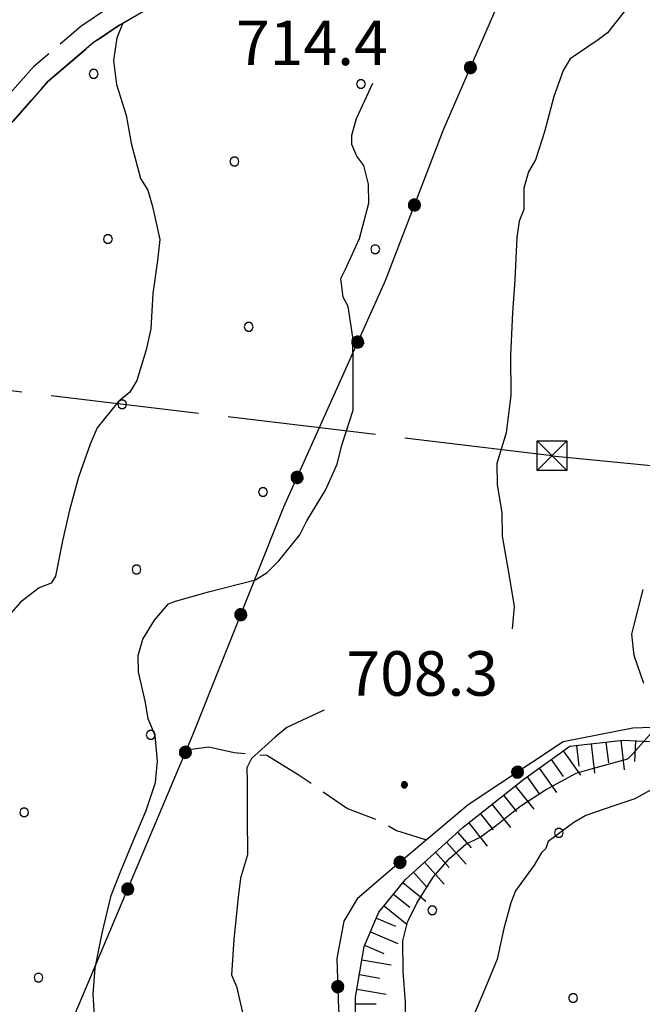
# Model space of a CAD drawing. Extents: x 2590270 to 2595094, y 4494105 to 4497563.
# Drawn here: x 2590885 to 2590990, y 4496663 to 4496829 of the extents above; entities that cross this region are included whole.
import ezdxf

# ---------------------------------------------------------------- set-up
doc = ezdxf.new("R2010")
doc.units = 0
doc.header["$LTSCALE"] = 5
doc.header["$MEASUREMENT"] = 0
for name, pattern in [('102', [2.5, 2, -0.5]), ('403', [6, 5, -1]), ('502', [5, 2.5, 2.5]), ('701', [2.5, 2, -0.5]), ('714', [2.5, -2, -0.5]), ('LSCA1', [1, -0.5, -0.5])]:
    doc.linetypes.add(name, pattern=pattern)
for name, color, linetype in [('10200000', 1, '102'), ('40210000', 1, 'Continuous'), ('40300000', 1, '403'), ('50200000', 1, '502'), ('60100000', 1, 'LSCA1'), ('70100000', 1, '701'), ('71400000', 1, '714'), ('80100000', 2, 'Continuous'), ('80200000', 1, 'Continuous'), ('80400000', 1, 'Continuous'), ('A0140000', 2, 'Continuous'), ('C7140000', 1, 'Continuous')]:
    doc.layers.add(name, color=color, linetype=linetype)
doc.styles.get("Standard").update_dxf_attribs({"font": 'romans.shx'})

# ---------------------------------------------------------------- blocks, each defined once
blk = doc.blocks.new('CERCHIO5')
at = {"linetype": 'Continuous'}
for p, q in [((-0.196, 0.064), (-0.206, 0.001)), ((-0.206, 0.001), (-0.196, -0.062)), ((-0.003, -0.202), (-0.206, 0.001)), ((-0.206, 0.001), (-0.003, 0.001)), ((-0.196, -0.062), (0.022, 0.2)), ((-0.168, 0.12), (-0.196, 0.064)), ((0.162, -0.118), (-0.196, 0.064)), ((-0.196, 0.064), (0.19, -0.062)), ((-0.183, 0.032), (-0.184, 0.013)), ((-0.184, 0.013), (-0.184, -0.047)), ((-0.18, 0.058), (-0.183, 0.032)), ((-0.167, 0.093), (-0.182, 0.091)), ((-0.182, 0.091), (-0.092, 0.063)), ((-0.152, 0.092), (-0.18, 0.058)), ((-0.158, 0.051), (-0.172, 0.001)), ((-0.172, 0.001), (-0.165, -0.077)), ((-0.168, -0.118), (0.094, 0.177)), ((-0.123, 0.166), (-0.168, 0.12)), ((0.19, -0.062), (-0.168, 0.12)), ((-0.168, 0.12), (0, 0)), ((0, 0), (-0.168, -0.118)), ((-0.152, 0.092), (-0.167, 0.093)), ((-0.166, 0.023), (-0.083, 0.112)), ((-0.122, -0.02), (-0.166, 0.023)), ((-0.072, 0.156), (-0.158, 0.051)), ((-0.138, 0.053), (-0.158, -0.016)), ((-0.142, 0.108), (-0.152, 0.092)), ((-0.126, 0.022), (-0.152, 0.092)), ((-0.127, 0.089), (-0.145, 0)), ((-0.145, 0), (-0.12, -0.069)), ((-0.092, 0.063), (-0.144, 0.144)), ((-0.144, 0.144), (-0.002, 0.069)), ((-0.105, 0.116), (-0.142, 0.108)), ((-0.076, 0.082), (-0.138, 0.053)), ((-0.072, 0.156), (-0.127, 0.089)), ((-0.127, 0.089), (-0.123, 0.112)), ((-0.11, -0.009), (-0.127, 0.089)), ((-0.091, -0.032), (-0.126, 0.022)), ((-0.066, 0.194), (-0.123, 0.166)), ((0.06, 0.194), (-0.123, -0.164)), ((-0.123, -0.164), (-0.066, 0.194)), ((-0.003, -0.202), (-0.123, 0.166)), ((-0.123, 0.166), (0.162, -0.118)), ((-0.123, 0.112), (-0.114, 0.138)), ((-0.084, 0.048), (-0.122, -0.02)), ((-0.114, 0.138), (-0.098, 0.178)), ((-0.072, 0.156), (-0.105, 0.116)), ((-0.098, 0.178), (-0.082, 0.172)), ((-0.022, 0.154), (-0.084, 0.048)), ((-0.083, 0.112), (0.009, 0.101)), ((-0.082, 0.172), (-0.032, 0.175)), ((-0.05, 0.134), (-0.076, 0.082)), ((0.022, 0.2), (-0.072, 0.156)), ((-0.032, 0.175), (-0.072, 0.156)), ((-0.003, 0.152), (-0.072, 0.156)), ((-0.051, 0.061), (-0.07, -0.008)), ((-0.068, -0.179), (0.035, 0.008)), ((-0.003, 0.204), (-0.066, 0.194)), ((-0.066, 0.194), (0.116, -0.164)), ((0.012, 0.149), (-0.051, 0.112)), ((-0.051, 0.112), (-0.051, 0.061)), ((-0.016, 0.097), (-0.051, 0.061)), ((-0.051, 0.061), (-0.016, 0.097)), ((-0.04, 0.124), (-0.05, 0.134)), ((-0.032, 0.175), (-0.04, 0.124)), ((0.01, 0.186), (-0.032, 0.175)), ((0, 0.174), (-0.032, 0.175)), ((-0.032, 0.175), (0.012, 0.149)), ((0.006, 0.054), (-0.026, -0.018)), ((0.061, 0.125), (-0.022, 0.154)), ((-0.016, 0.097), (0.034, 0.11)), ((0.065, 0.085), (-0.016, 0.097)), ((-0.003, 0.001), (-0.003, 0.204)), ((0.06, 0.194), (-0.003, 0.204)), ((-0.003, 0.001), (0.06, 0.194)), ((0.116, 0.166), (-0.003, -0.202)), ((0.058, 0.137), (-0.003, 0.152)), ((-0.003, 0.001), (0.197, 0.001)), ((-0.003, 0.001), (-0.003, -0.202)), ((-0.002, 0.069), (0.042, 0.197)), ((0.042, 0.16), (0, 0.174)), ((0.072, 0.053), (0.002, -0.036)), ((0.067, 0.043), (0.006, 0.054)), ((0.009, 0.101), (0.072, 0.053)), ((0.034, 0.11), (0.01, 0.186)), ((0.026, -0.083), (0.079, 0.072)), ((0.147, 0.135), (0.033, 0.066)), ((0.033, 0.066), (0.19, 0.064)), ((0.034, 0.11), (0.093, 0.094)), ((0.074, -0.087), (0.034, 0.11)), ((0.035, 0.008), (0.147, 0.135)), ((0.094, 0.177), (0.038, -0.196)), ((0.042, 0.197), (0.067, 0.101)), ((0.107, 0.137), (0.042, 0.16)), ((0.051, -0.062), (0.106, 0.031)), ((0.118, 0.117), (0.058, 0.137)), ((0.116, 0.166), (0.06, 0.194)), ((0.06, -0.192), (0.116, 0.166)), ((0.162, 0.12), (0.06, -0.192)), ((0.079, 0.072), (0.061, 0.125)), ((0.119, 0.036), (0.065, 0.085)), ((0.065, -0.017), (0.067, 0.043)), ((0.067, 0.101), (0.08, 0.184)), ((0.08, 0.184), (0.195, -0.034)), ((0.093, 0.094), (0.124, 0.053)), ((0.14, 0.07), (0.097, -0.076)), ((0.106, 0.031), (0.14, 0.105)), ((0.158, 0.109), (0.107, 0.137)), ((0.162, 0.12), (0.116, 0.166)), ((0.116, -0.164), (0.162, 0.12)), ((0.116, -0.06), (0.119, 0.036)), ((0.156, 0.064), (0.118, 0.117)), ((0.124, 0.053), (0.124, 0.053)), ((0.124, 0.053), (0.128, -0.03)), ((0.131, -0.07), (0.156, 0.001)), ((0.14, 0.105), (0.14, 0.07)), ((0.162, 0.044), (0.156, 0.064)), ((0.156, 0.001), (0.162, 0.044)), ((0.174, 0.064), (0.158, 0.109)), ((0.19, 0.064), (0.162, 0.12)), ((0.19, 0.064), (0.173, -0.096)), ((0.182, -0.008), (0.174, 0.064)), ((0.2, 0.001), (0.19, 0.064)), ((0.19, -0.062), (0.2, 0.001)), ((-0.196, -0.062), (-0.168, -0.118)), ((0.173, -0.096), (-0.196, -0.062)), ((-0.184, -0.047), (-0.165, -0.099)), ((-0.168, -0.118), (-0.123, -0.164)), ((-0.165, -0.077), (-0.13, -0.127)), ((-0.165, -0.099), (-0.12, -0.15)), ((-0.158, -0.016), (-0.117, -0.042)), ((-0.15, -0.04), (-0.156, -0.11)), ((-0.156, -0.11), (-0.106, -0.134)), ((-0.122, -0.02), (-0.15, -0.04)), ((-0.13, -0.127), (-0.06, -0.146)), ((-0.125, -0.057), (-0.108, -0.025)), ((-0.101, -0.082), (-0.125, -0.057)), ((-0.123, -0.164), (-0.066, -0.192)), ((-0.108, -0.025), (-0.122, -0.02)), ((-0.12, -0.069), (-0.087, -0.093)), ((-0.12, -0.15), (-0.06, -0.163)), ((-0.117, -0.042), (-0.078, -0.017)), ((-0.101, -0.082), (-0.11, -0.009)), ((-0.106, -0.134), (-0.093, -0.156)), ((-0.003, -0.094), (-0.101, -0.082)), ((-0.083, -0.14), (-0.101, -0.082)), ((-0.064, -0.045), (-0.097, -0.097)), ((-0.097, -0.097), (0.026, -0.134)), ((-0.093, -0.156), (-0.091, -0.18)), ((-0.054, -0.075), (-0.091, -0.032)), ((-0.091, -0.18), (-0.054, -0.075)), ((-0.087, -0.093), (-0.028, -0.126)), ((-0.034, -0.151), (-0.083, -0.14)), ((-0.07, -0.008), (-0.042, -0.049)), ((0.038, -0.196), (-0.068, -0.179)), ((-0.066, -0.192), (-0.003, -0.202)), ((0.097, -0.076), (-0.064, -0.045)), ((-0.06, -0.146), (0.011, -0.159)), ((-0.06, -0.163), (-0.032, -0.185)), ((0.002, -0.036), (-0.054, -0.075)), ((0.051, -0.062), (-0.054, -0.075)), ((-0.054, -0.075), (0.051, -0.062)), ((-0.054, -0.075), (-0.049, -0.182)), ((-0.049, -0.182), (0.026, -0.083)), ((-0.042, -0.049), (0.014, -0.064)), ((0.048, -0.128), (-0.034, -0.151)), ((-0.032, -0.185), (0.04, -0.182)), ((-0.028, -0.126), (0.048, -0.128)), ((-0.026, -0.018), (0.022, -0.048)), ((0.136, -0.106), (-0.003, -0.094)), ((-0.003, -0.202), (0.06, -0.192)), ((0.011, -0.159), (0.044, -0.153)), ((0.014, -0.064), (0.048, -0.061)), ((0.022, -0.048), (0.075, -0.075)), ((0.026, -0.134), (0.074, -0.087)), ((0.128, -0.03), (0.035, -0.054)), ((0.035, -0.054), (0.048, -0.128)), ((0.04, -0.182), (0.062, -0.176)), ((0.044, -0.153), (0.098, -0.127)), ((0.048, -0.061), (0.065, -0.017)), ((0.048, -0.128), (0.107, -0.112)), ((0.128, -0.03), (0.051, -0.062)), ((0.06, -0.192), (0.116, -0.164)), ((0.062, -0.176), (0.095, -0.16)), ((0.075, -0.075), (0.152, -0.078)), ((0.095, -0.16), (0.119, -0.147)), ((0.098, -0.127), (0.131, -0.07)), ((0.107, -0.112), (0.116, -0.06)), ((0.116, -0.164), (0.162, -0.118)), ((0.119, -0.147), (0.136, -0.106)), ((0.195, -0.034), (0.128, -0.03)), ((0.152, -0.078), (0.175, -0.074)), ((0.162, -0.118), (0.19, -0.062)), ((0.175, -0.074), (0.182, -0.008))]:
    blk.add_line(p, q, dxfattribs=at)
blk = doc.blocks.new('BA1CORT')
at = {"linetype": 'Continuous'}
blk.add_line((0, 0), (0.7, 0), dxfattribs=at)
blk = doc.blocks.new('BA1LUNG')
at = {"linetype": 'Continuous'}
blk.add_line((0, 0), (1, 0), dxfattribs=at)
blk = doc.blocks.new('TRALICCI')
at = {"linetype": 'Continuous'}
for p, q in [((-0.5, 0.5), (0.5, 0.5)), ((-0.5, -0.5), (-0.5, 0.5)), ((-0.5, 0.5), (0, 0)), ((0.5, 0.5), (-0.5, -0.5)), ((0.5, 0.5), (0.5, -0.5)), ((0, 0), (0.5, -0.5)), ((0.5, -0.5), (-0.5, -0.5))]:
    blk.add_line(p, q, dxfattribs=at)
blk = doc.blocks.new('PALLINO1')
at = {"linetype": 'Continuous'}
for p, q in [((-0.121, 0.088), (-0.15, 0)), ((-0.15, 0), (-0.121, -0.088)), ((-0.046, 0.143), (-0.121, 0.088)), ((0.046, 0.143), (-0.046, 0.143)), ((0.121, 0.088), (0.046, 0.143)), ((0.15, 0), (0.121, 0.088)), ((0.121, -0.088), (0.15, 0)), ((-0.121, -0.088), (-0.046, -0.143)), ((-0.046, -0.143), (0.046, -0.143)), ((0.046, -0.143), (0.121, -0.088))]:
    blk.add_line(p, q, dxfattribs=at)
blk = doc.blocks.new('CAMP_82646008')
at = {"layer": 'C7140000', "linetype": 'Continuous', "xscale": 5, "yscale": 5, "zscale": 5}
for p in [(2590897.643, 4496819.82), (2590942.68, 4496818.097), (2590921.364, 4496805.035), (2590900.048, 4496791.972), (2590945.084, 4496790.25), (2590923.768, 4496777.188), (2590902.452, 4496764.125), (2590926.173, 4496749.34), (2590904.857, 4496736.278), (2590907.261, 4496708.431), (2590885.945, 4496695.368), (2590976.018, 4496691.924), (2590954.702, 4496678.861), (2590888.35, 4496667.521), (2590978.422, 4496664.076)]:
    blk.add_blockref('PALLINO1', p, dxfattribs=at)

msp = doc.modelspace()

# ---------------------------------------------------------------- linework, layer by layer
at = {"layer": '10200000', "linetype": '102', "flags": 128}
for points in [[(2590818.95, 4496770.41), (2590822.96, 4496765.38), (2590826.43, 4496762.57), (2590830.78, 4496760.85), (2590834.07, 4496759.78), (2590839.84, 4496761.16), (2590845.29, 4496764.65), (2590849.92, 4496768.74), (2590852.01, 4496772.45), (2590855.92, 4496776.88), (2590859.98, 4496783.04), (2590864.14, 4496788.73), (2590867.32, 4496792.93), (2590871.99, 4496798.65), (2590877.36, 4496805.06), (2590884.06, 4496811.83), (2590889.94, 4496818.51), (2590897.58, 4496825.02), (2590901.91, 4496827.94), (2590911.12, 4496833.29), (2590922.14, 4496834.84), (2590939.6, 4496837.43), (2590961.96, 4496839.78), (2590972.55, 4496839.43)], [(2590899.98, 4496830.8), (2590895.49, 4496827.78), (2590887.51, 4496820.98), (2590881.53, 4496814.18), (2590874.81, 4496807.39), (2590869.33, 4496800.85), (2590864.6, 4496795.07), (2590861.37, 4496790.8), (2590857.14, 4496785.01), (2590853.17, 4496778.98), (2590849.18, 4496774.46), (2590847.2, 4496770.94), (2590843.21, 4496767.42), (2590838.47, 4496764.39), (2590834.21, 4496763.36), (2590831.96, 4496764.1), (2590828.19, 4496765.59), (2590825.43, 4496767.83), (2590821.65, 4496772.57)]]:
    msp.add_lwpolyline(points, dxfattribs=at)
at = {"layer": '40300000', "linetype": '403', "flags": 128}
for points in [[(2590974.89, 4496755.45), (2591215.78, 4496731.85), (2591283.4, 4496723.74), (2591300.98, 4496799.33), (2591372.77, 4497116.5), (2591389.31, 4497187.33), (2591301.97, 4497333.68), (2591283.84, 4497363.29)], [(2590974.89, 4496755.45), (2590881.25, 4496766.68), (2590759.21, 4496777.57), (2590641.39, 4496789.53), (2590516.18, 4496801.46), (2590430.65, 4496752.38)]]:
    msp.add_lwpolyline(points, dxfattribs=at)
at = {"layer": '50200000', "linetype": '502', "flags": 128}
msp.add_lwpolyline([(2591063.7, 4496829.31), (2591069, 4496831.41), (2591070.49, 4496833.42), (2591079.02, 4496830.46), (2591083.54, 4496828.47), (2591088.05, 4496826.49), (2591080.84, 4496817.19), (2591075.12, 4496809.9), (2591070.16, 4496799.86), (2591062.46, 4496788.3), (2591055.76, 4496774.5), (2591051.06, 4496763.96), (2591046.35, 4496753.67), (2591039.15, 4496741.61), (2591030.44, 4496732.05), (2591025.71, 4496726.52), (2591014.52, 4496710.44), (2590988.48, 4496709.55), (2590976.73, 4496707.24), (2590960.75, 4496696.64), (2590947.29, 4496685.31), (2590942.05, 4496680.77), (2590939.82, 4496677.01), (2590938.6, 4496670.74), (2590938.89, 4496662.23), (2590940.2, 4496650.97), (2590940.75, 4496642.21), (2590943.31, 4496629.95), (2590947.14, 4496616.2), (2590951.69, 4496607.2), (2590954.22, 4496601.46), (2590959.91, 4496565.93), (2590962.78, 4496542.91), (2590894.02, 4496524.03), (2590877.47, 4496528.2), (2590874.74, 4496572.26), (2590874.03, 4496614.58), (2590885.42, 4496639.92), (2590893.09, 4496657.99), (2590914.37, 4496708.43), (2590929.7, 4496746.82), (2590946.79, 4496784.97), (2590956.67, 4496810.56), (2590967.32, 4496835.15), (2590972.55, 4496839.43)], dxfattribs=at)
at = {"layer": '60100000', "linetype": 'LSCA1', "flags": 128}
msp.add_lwpolyline([(2590954.08, 4496604.96), (2590950.27, 4496615.96), (2590945.45, 4496627.96), (2590943.9, 4496637.21), (2590943.11, 4496644.47), (2590941.83, 4496651.23), (2590941.76, 4496664.25), (2590943.22, 4496672.77), (2590945.7, 4496678.54), (2590950.17, 4496684.07), (2590959.9, 4496692.88), (2590970.12, 4496700.95), (2590977.86, 4496706.5), (2590986.87, 4496707.54), (2590995.88, 4496707.09), (2591008.89, 4496708.91), (2591013.65, 4496709.18), (2591016.4, 4496710.95), (2591020.38, 4496715.22), (2591025.11, 4496720.76), (2591032.83, 4496729.56), (2591037.81, 4496735.59), (2591043.03, 4496742.63), (2591048.24, 4496752.68), (2591051.95, 4496761.21), (2591056.17, 4496768.49), (2591060.64, 4496775.52), (2591063.86, 4496782.8), (2591067.58, 4496789.33), (2591072.31, 4496795.62), (2591074.79, 4496800.14), (2591079.02, 4496806.17), (2591083.24, 4496812.7), (2591087.48, 4496817.23), (2591093.22, 4496820.01), (2591097.47, 4496822.29), (2591104.22, 4496823.07), (2591106.46, 4496825.34)], dxfattribs=at)
at = {"layer": '70100000', "linetype": '701', "flags": 128}
msp.add_lwpolyline([(2590913.31, 4496705.91), (2590917.06, 4496706.43), (2590921.32, 4496705.45), (2590926.83, 4496704.98), (2590932.11, 4496701.75), (2590940.4, 4496696.04), (2590946.17, 4496693.81), (2590948.68, 4496692.32), (2590953.72, 4496690.72)], dxfattribs=at)
at = {"layer": '71400000', "linetype": '714', "flags": 128}
msp.add_lwpolyline([(2591287.61, 4495792.18), (2591294.16, 4495797.71), (2591307.2, 4495802.29), (2591322.85, 4495803.59), (2591346.14, 4495802.44), (2591362.95, 4495801.67), (2591360.68, 4495803.22), (2591357.47, 4495806.79), (2591353.98, 4495810.96), (2591351.38, 4495815.71), (2591347.01, 4495821.07), (2591342.62, 4495824.07), (2591338.23, 4495827.66), (2591334.93, 4495831.63), (2591334.62, 4495834.03), (2591333.71, 4495837.38), (2591333.1, 4495841.85), (2591332.5, 4495846.8), (2591331.39, 4495853.59), (2591329.47, 4495857.01), (2591323.5, 4495863.37), (2591317.55, 4495871.22), (2591311.26, 4495882.71), (2591304.96, 4495891.82), (2591299.72, 4495905.88), (2591294.15, 4495920.85), (2591293.59, 4495928.67), (2591294.5, 4495940.8), (2591295.33, 4495946.37), (2591294.57, 4495949.68), (2591291.78, 4495957.01), (2591288.93, 4495965.43), (2591285.09, 4495975.35), (2591283.33, 4495981.39), (2591280.36, 4495985.17), (2591276.26, 4495991.48), (2591270.94, 4495996.34), (2591265.87, 4495998.42), (2591248.34, 4496005.89), (2591231.22, 4496014.35), (2591224.54, 4496018.12), (2591223.16, 4496012.95), (2591216.16, 4496003.99), (2591211.98, 4495995.52), (2591207.33, 4495986.11), (2591199.88, 4495973.86), (2591192.89, 4495963.5), (2591184.93, 4495958.29), (2591176.03, 4495954.49), (2591169.94, 4495952.58), (2591167.13, 4495951.16), (2591165.26, 4495949.27), (2591163.86, 4495946.92), (2591161.53, 4495944.09), (2591158.73, 4495939.85), (2591155.47, 4495936.08), (2591153.59, 4495935.13), (2591148.44, 4495932.76), (2591146.1, 4495932.28), (2591143.28, 4495932.26), (2591138.11, 4495933.17), (2591134.35, 4495933.15), (2591129.19, 4495933.6), (2591123.08, 4495934.51), (2591117.91, 4495934.95), (2591114.15, 4495935.87), (2591109.45, 4495936.32), (2591105.22, 4495937.23), (2591102.41, 4495937.22), (2591096.77, 4495937.19), (2591090.67, 4495937.63), (2591087.38, 4495938.55), (2591085.02, 4495940.42), (2591081.72, 4495943.69), (2591081.71, 4495945.1), (2591082.17, 4495946.04), (2591082.16, 4495947.92), (2591082.61, 4495953.55), (2591083.99, 4495957.32), (2591086.32, 4495962.02), (2591089.58, 4495966.73), (2591091.91, 4495970.97), (2591094.24, 4495973.8), (2591097.5, 4495978.51), (2591097.96, 4495980.39), (2591099.83, 4495983.69), (2591102.15, 4495988.86), (2591104.47, 4495994.04), (2591106.79, 4495999.69), (2591108.17, 4496004.39), (2591108.16, 4496006.74), (2591107.69, 4496007.67), (2591108.62, 4496009.55), (2591109.07, 4496012.37), (2591109.05, 4496016.13), (2591109.03, 4496021.29), (2591109.95, 4496025.05), (2591111.33, 4496030.7), (2591112.26, 4496031.64), (2591114.12, 4496034.47), (2591115.98, 4496038.23), (2591117.37, 4496042.93), (2591117.36, 4496044.81), (2591118.28, 4496048.57), (2591118.72, 4496053.27), (2591119.65, 4496055.62), (2591121.97, 4496060.8), (2591123.37, 4496062.68), (2591126.64, 4496066.93), (2591128.51, 4496068.34), (2591132.72, 4496071.18), (2591137.88, 4496071.21), (2591142.12, 4496069.82), (2591149.63, 4496065.75), (2591152.87, 4496075.63), (2591156.6, 4496081.28), (2591159.4, 4496084.58), (2591162.19, 4496088.82), (2591162.69, 4496092.56), (2591149.53, 4496093.43), (2591144.37, 4496093.88), (2591140.61, 4496094.8), (2591136.38, 4496095.25), (2591133.56, 4496096.17), (2591127.91, 4496098.02), (2591122.74, 4496099.87), (2591117.09, 4496102.19), (2591111.92, 4496104.51), (2591108.15, 4496106.84), (2591104.39, 4496108.23), (2591100.16, 4496109.15), (2591094.52, 4496110.06), (2591088.88, 4496110.97), (2591087, 4496111.9), (2591080.88, 4496114.22), (2591078.06, 4496116.08), (2591073.81, 4496119.35), (2591072.4, 4496121.22), (2591069.1, 4496124.02), (2591064.38, 4496128.22), (2591063.43, 4496130.09), (2591060.6, 4496132.89), (2591055.88, 4496137.1), (2591053.53, 4496138.49), (2591047.88, 4496140.81), (2591043.17, 4496143.6), (2591041.76, 4496145.48), (2591039.87, 4496146.87), (2591038.45, 4496148.75), (2591035.62, 4496151.08), (2591033.74, 4496151.54), (2591028.57, 4496153.39), (2591023.39, 4496155.71), (2591019.63, 4496158.04), (2591014.92, 4496160.83), (2591009.1, 4496162.91), (2591001.52, 4496167.22), (2590998.5, 4496170.46), (2590998.74, 4496173.22), (2591000.47, 4496177.98), (2591002.44, 4496184), (2591006.91, 4496191.04), (2591010.64, 4496197.82), (2591015.36, 4496204.6), (2591017.1, 4496207.87), (2591016.55, 4496215.88), (2591017.53, 4496220.64), (2591021.01, 4496225.66), (2591025.73, 4496232.7), (2591030.69, 4496234.5), (2591036.31, 4496235.94), (2591042.89, 4496235.97), (2591053.69, 4496235.09), (2591062.62, 4496233.26), (2591069.67, 4496231.88), (2591078.61, 4496227.7), (2591089.42, 4496226.35), (2591097.88, 4496223.57), (2591108.71, 4496218), (2591119.53, 4496212.89), (2591123.31, 4496209.15), (2591127.08, 4496205.88), (2591130.84, 4496205.43), (2591133.66, 4496205.44), (2591152.95, 4496197.56), (2591170.34, 4496192.48), (2591180.68, 4496191.6), (2591180.65, 4496197.36), (2591179.35, 4496206.11), (2591179.08, 4496211.12), (2591179.06, 4496214.88), (2591178.79, 4496218.63), (2591176.01, 4496222.62), (2591164.47, 4496227.82), (2591151.92, 4496234.02), (2591149.65, 4496236.26), (2591147.14, 4496238), (2591147.13, 4496240.26), (2591150.9, 4496237.27), (2591152.03, 4496236.9), (2591150.47, 4496242.81), (2591149.94, 4496247.82), (2591156.87, 4496265.63), (2591162.29, 4496281.68), (2591168.46, 4496299.74), (2591173.4, 4496314.04), (2591177.11, 4496323.83), (2591180.84, 4496328.85), (2591188.58, 4496332.4), (2591195.83, 4496334.94), (2591217.86, 4496335.8), (2591228.13, 4496335.85), (2591238.4, 4496334.4), (2591239.57, 4496338.05), (2591221.02, 4496341.21), (2591206.99, 4496343.39), (2591186.69, 4496347.3), (2591175.65, 4496351), (2591168.13, 4496352.96), (2591164.62, 4496353.7), (2591159.34, 4496357.68), (2591156.82, 4496361.42), (2591154.29, 4496366.92), (2591153.27, 4496369.67), (2591149.99, 4496373.91), (2591148.48, 4496375.15), (2591144.97, 4496376.89), (2591140.46, 4496377.36), (2591136.71, 4496376.09), (2591131.7, 4496375.82), (2591127.93, 4496379.3), (2591119.91, 4496381.77), (2591115.64, 4496382.75), (2591111.37, 4496385.98), (2591101.33, 4496391.44), (2591086.77, 4496398.38), (2591076.98, 4496402.08), (2591067.2, 4496405.79), (2591061.93, 4496408.77), (2591052.65, 4496411.48), (2591047.88, 4496413.46), (2591044.59, 4496419.7), (2591044.55, 4496427.96), (2591044.27, 4496434.47), (2591047.98, 4496442.5), (2591048.69, 4496451.27), (2591047.14, 4496460.03), (2591045.62, 4496464.53), (2591044.07, 4496473.03), (2591043.79, 4496479.29), (2591045, 4496487.31), (2591048.45, 4496499.35), (2591050.65, 4496508.62), (2591052.61, 4496518.65), (2591054.33, 4496525.42), (2591053.78, 4496533.68), (2591050.75, 4496539.42), (2591046.71, 4496546.16), (2591043.18, 4496550.9), (2591039.4, 4496555.64), (2591034.35, 4496563.38), (2591030.81, 4496570.87), (2591026.76, 4496579.62), (2591022.71, 4496588.11), (2591020.91, 4496596.87), (2591019.36, 4496607.37), (2591014.79, 4496619.12), (2591015.52, 4496624.13), (2591017.5, 4496627.4), (2591022.73, 4496632.93), (2591026, 4496634.64), (2591032.87, 4496639.05), (2591042.87, 4496641.61), (2591054.72, 4496649.81), (2591061.59, 4496654.22), (2591077.2, 4496660.56), (2591089.09, 4496662.5), (2591092.25, 4496656.88), (2591096.68, 4496646.89), (2591099.23, 4496638.14), (2591098.65, 4496628.74), (2591097.45, 4496618.09), (2591085.57, 4496614.9), (2591085.61, 4496608.02), (2591087.53, 4496599.89), (2591090.06, 4496594.27), (2591086.98, 4496584.86), (2591085.13, 4496578.59), (2591085.24, 4496556.06), (2591087.16, 4496548.56), (2591090.95, 4496541.69), (2591095.97, 4496539.21), (2591100.35, 4496539.86), (2591106.61, 4496539.89), (2591109.6, 4496543.16), (2591113.32, 4496548.94), (2591115.3, 4496554.71), (2591119.03, 4496559.73), (2591125.78, 4496561.27), (2591131.5, 4496569.31), (2591135.47, 4496577.6), (2591135.19, 4496582.1), (2591134.17, 4496585.6), (2591131.9, 4496590.1), (2591135.14, 4496593.37), (2591139.12, 4496597.9), (2591138.83, 4496606.16), (2591139.53, 4496615.68), (2591138.49, 4496624.19), (2591142.7, 4496632.47), (2591153.69, 4496638.54), (2591161.18, 4496643.08), (2591167.91, 4496649.37), (2591171.88, 4496655.15), (2591174.09, 4496664.43), (2591174.56, 4496670.69), (2591174.94, 4496694.23), (2591168.5, 4496695.31), (2591164.15, 4496689.65), (2591157.92, 4496682.11), (2591147.92, 4496678.93), (2591140.39, 4496682.65), (2591133.46, 4496692.63), (2591132.78, 4496702.02), (2591132.72, 4496715.16), (2591133.92, 4496725.18), (2591135.73, 4496738.97), (2591138.78, 4496754), (2591140.63, 4496759.65), (2591143.71, 4496769.68), (2591154.31, 4496779.12), (2591161.17, 4496784.17), (2591164.91, 4496786.69), (2591170.54, 4496786.72), (2591176.82, 4496783.62), (2591179.94, 4496785.51), (2591181.79, 4496790.53), (2591176.15, 4496793.01), (2591168.69, 4496795.53), (2591168.95, 4496798.11), (2591172.67, 4496805.01), (2591173.9, 4496809.4), (2591172, 4496815.02), (2591167.59, 4496820.64), (2591165.07, 4496824.13), (2591142.1, 4496825.65), (2591140.39, 4496816.63), (2591137.16, 4496811.36), (2591134.69, 4496805.33), (2591131.46, 4496800.06), (2591124.74, 4496791.01), (2591122.53, 4496782.99), (2591120.31, 4496776.21), (2591116.33, 4496771.19), (2591110.1, 4496764.89), (2591101.15, 4496752.83), (2591091.45, 4496739.01), (2591085.97, 4496733.72), (2591080.99, 4496728.69), (2591075.76, 4496722.65), (2591065.93, 4496713.51), (2591059.46, 4496705.47), (2591053.23, 4496698.93), (2591049.01, 4496692.89), (2591044.04, 4496685.36), (2591041.56, 4496679.59), (2591038.83, 4496675.57), (2591036.84, 4496672.8), (2591031.35, 4496669.02), (2591024.37, 4496663.47), (2591015.62, 4496659.67), (2591008.38, 4496656.63), (2591000.38, 4496653.09), (2590992.65, 4496646.54), (2590985.67, 4496640.74), (2590982.45, 4496633.46), (2590979.73, 4496627.44), (2590979.5, 4496622.43), (2590979.04, 4496614.67), (2590980.58, 4496607.41), (2590982.87, 4496600.16), (2590983.4, 4496594.16), (2590985.19, 4496586.4), (2590986.98, 4496579.65), (2590987.51, 4496573.64), (2590990.55, 4496567.4), (2590991.09, 4496559.64), (2590990.37, 4496552.37), (2590987.9, 4496545.1), (2590986.75, 4496526.56), (2590986.77, 4496522.56), (2590986.78, 4496519.05), (2590986.81, 4496513.04), (2590987.09, 4496508.79), (2590985.61, 4496503.02), (2590985.38, 4496498.76), (2590987.43, 4496489.51), (2590987.45, 4496486.5), (2590984.51, 4496472.97), (2590982.06, 4496462.19), (2590979.35, 4496453.16), (2590979.63, 4496448.9), (2590980.91, 4496442.15), (2590981.46, 4496432.39), (2590983.25, 4496425.88), (2590982.78, 4496420.12), (2590980.06, 4496411.84), (2590975.1, 4496403.31), (2590971.39, 4496393.02), (2590966.18, 4496383.98), (2590960.24, 4496369.43), (2590955.55, 4496356.63), (2590951.1, 4496346.09), (2590946.62, 4496339.31), (2590942.4, 4496333.03), (2590939.92, 4496327.26), (2590934.95, 4496320.22), (2590934.74, 4496312.46), (2590936.77, 4496306.96), (2590937.54, 4496301.78), (2590933.76, 4496305.01), (2590931.99, 4496308.51), (2590930.72, 4496312.51), (2590930.7, 4496316.52), (2590930.68, 4496319.77), (2590931.41, 4496324.53), (2590934.14, 4496329.81), (2590936.88, 4496332.82), (2590939.36, 4496337.84), (2590942.34, 4496342.62), (2590944.06, 4496348.89), (2590946.53, 4496356.41), (2590948.99, 4496363.94), (2590953.28, 4496368.4), (2590956.99, 4496377.94), (2590959.22, 4496383.96), (2590963.94, 4496390.99), (2590968.15, 4496399.28), (2590974.6, 4496411.58), (2590977.83, 4496416.85), (2590977.8, 4496423.36), (2590977.02, 4496429.12), (2590973.96, 4496438.62), (2590971.93, 4496444.62), (2590972.44, 4496452.14), (2590973.14, 4496461.66), (2590976.61, 4496468.94), (2590978.34, 4496473.7), (2590980.05, 4496481.98), (2590980.01, 4496489.49), (2590978.23, 4496495.99), (2590980.68, 4496506.77), (2590981.65, 4496512.78), (2590982.36, 4496520.3), (2590983.33, 4496526.06), (2590983.78, 4496537.33), (2590984.73, 4496546.85), (2590987.17, 4496559.39), (2590984.38, 4496567.13), (2590982.08, 4496575.64), (2590980.76, 4496588.65), (2590977.97, 4496597.15), (2590975.18, 4496604.4), (2590973.38, 4496612.65), (2590974.06, 4496626.18), (2590973.78, 4496632.69), (2590978.24, 4496641.47), (2590986.22, 4496648.27), (2590995.45, 4496655.33), (2591003.94, 4496660.63), (2591009.43, 4496663.67), (2591017.92, 4496669.47), (2591023.67, 4496671), (2591028.91, 4496675.03), (2591040.12, 4496685.1), (2591043.08, 4496693.88), (2591051.06, 4496701.94), (2591056.03, 4496708.47), (2591063.25, 4496716.27), (2591073.48, 4496725.09), (2591081.69, 4496735.65), (2591091.88, 4496749.47), (2591101.84, 4496762.04), (2591110.06, 4496770.59), (2591118.26, 4496782.91), (2591121.72, 4496791.69), (2591127.15, 4496807.49), (2591136.01, 4496826.06), (2591108.96, 4496827.85), (2591106.46, 4496825.34), (2591088.05, 4496826.49), (2591080.84, 4496817.19), (2591075.12, 4496809.9), (2591070.16, 4496799.86), (2591062.46, 4496788.3), (2591055.76, 4496774.5), (2591051.06, 4496763.96), (2591046.35, 4496753.67), (2591039.15, 4496741.61), (2591030.44, 4496732.05), (2591025.71, 4496726.52), (2591014.52, 4496710.44), (2590988.48, 4496709.55), (2590976.73, 4496707.24), (2590960.75, 4496696.64), (2590947.29, 4496685.31), (2590942.05, 4496680.77), (2590939.82, 4496677.01), (2590938.6, 4496670.74), (2590938.89, 4496662.23), (2590940.2, 4496650.97), (2590940.75, 4496642.21), (2590943.31, 4496629.95), (2590947.14, 4496616.2), (2590951.69, 4496607.2), (2590954.22, 4496601.46), (2590959.91, 4496565.93), (2590962.78, 4496542.91), (2590894.02, 4496524.03), (2590877.47, 4496528.2), (2590874.74, 4496572.26), (2590874.03, 4496614.58), (2590885.42, 4496639.92), (2590893.09, 4496657.99), (2590914.37, 4496708.43), (2590929.7, 4496746.82), (2590946.79, 4496784.97), (2590956.67, 4496810.56), (2590967.32, 4496835.15), (2590972.55, 4496839.43), (2590961.96, 4496839.78), (2590939.6, 4496837.43), (2590922.14, 4496834.84), (2590911.12, 4496833.29), (2590901.91, 4496827.94), (2590897.58, 4496825.02), (2590889.94, 4496818.51), (2590884.06, 4496811.83), (2590877.36, 4496805.06), (2590871.99, 4496798.65), (2590867.32, 4496792.93), (2590864.14, 4496788.73), (2590859.98, 4496783.04), (2590855.92, 4496776.88), (2590852.01, 4496772.45), (2590849.92, 4496768.74), (2590845.29, 4496764.65), (2590839.84, 4496761.16), (2590834.07, 4496759.78), (2590830.78, 4496760.85), (2590826.43, 4496762.57), (2590822.96, 4496765.38), (2590818.95, 4496770.41), (2590813.48, 4496780.72), (2590809.22, 4496785.98), (2590806.03, 4496790.18), (2590801.5, 4496796.49), (2590795.65, 4496804.11), (2590788.21, 4496812.51), (2590783.42, 4496818.56), (2590777.84, 4496824.6), (2590773.05, 4496830.38), (2590768.54, 4496834.31), (2590763.76, 4496839.03), (2590758.71, 4496844.28), (2590752.34, 4496849.52), (2590747.29, 4496855.04), (2590741.46, 4496860.02), (2590735.35, 4496865.53), (2590728.99, 4496869.71), (2590724.75, 4496872.59), (2590718.4, 4496874.93), (2590714.17, 4496876.49), (2590711.26, 4496876.73), (2590708.64, 4496874.08), (2590707.85, 4496872.75), (2590707.61, 4496869.32), (2590708.17, 4496863.52), (2590708.73, 4496857.71), (2590709.29, 4496852.96), (2590710.91, 4496846.64), (2590713.09, 4496836.35), (2590714.7, 4496831.35), (2590715.52, 4496826.6), (2590716.07, 4496823.17), (2590716.35, 4496820), (2590715.58, 4496816.83), (2590715.33, 4496814.72), (2590714.55, 4496812.6), (2590713.76, 4496811.28), (2590712.46, 4496808.63), (2590710.36, 4496806.77), (2590708.32, 4496805.54), (2590706.69, 4496801.99), (2590701.7, 4496798.53), (2590695.13, 4496792.68), (2590684.6, 4496787.61), (2590681.44, 4496786.27), (2590676.69, 4496786.24), (2590671.14, 4496787.53), (2590667.19, 4496784.86), (2590664.31, 4496780.88), (2590659.86, 4496774.52), (2590656.2, 4496768.16), (2590650.44, 4496760.47), (2590644.67, 4496754.37), (2590639.43, 4496748), (2590635.51, 4496740.85), (2590627.92, 4496729.98), (2590619.01, 4496719.63), (2590613.76, 4496714.58), (2590610.6, 4496711.92), (2590609.04, 4496709.27), (2590606.94, 4496706.36), (2590604.05, 4496703.7), (2590600.9, 4496701.04), (2590598.01, 4496699.44), (2590596.56, 4496699.26), (2590593.02, 4496694.17), (2590595.44, 4496693.15), (2590595.74, 4496686.55), (2590596.58, 4496678.11), (2590598.22, 4496670.2), (2590600.11, 4496662.03), (2590602.34, 4496656.57), (2590605.29, 4496647.19), (2590607.46, 4496636.64), (2590607.79, 4496626.61), (2590608.1, 4496618.96), (2590605.81, 4496613.53), (2590607.35, 4496613.64), (2590610, 4496613.13), (2590611.86, 4496609.97), (2590613.21, 4496604.7), (2590614.05, 4496597.05), (2590614.88, 4496590.98), (2590615.2, 4496581.22), (2590617.16, 4496563.28), (2590617.46, 4496556.41), (2590618.82, 4496550.61), (2590620.43, 4496545.34), (2590623.39, 4496536.38), (2590623.41, 4496532.69), (2590623.43, 4496528.99), (2590620.3, 4496523.96), (2590616.62, 4496521.3), (2590612.66, 4496520.22), (2590605.28, 4496518.32), (2590600.01, 4496517.76), (2590594.2, 4496517.47), (2590588.4, 4496516.64), (2590578.11, 4496515.26), (2590580.63, 4496509.11), (2590582.51, 4496503.84), (2590583.59, 4496499.36), (2590584.14, 4496495.66), (2590584.44, 4496490.38), (2590583.7, 4496481.4), (2590583.21, 4496475.06), (2590582.33, 4496467.65), (2590584.71, 4496467.36), (2590592.61, 4496471.64), (2590617.9, 4496479.71), (2590619.05, 4496464.93), (2590620.68, 4496457.55), (2590621.76, 4496452.27), (2590615.43, 4496451.18), (2590608.05, 4496449.55), (2590600.67, 4496447.4), (2590592.78, 4496443.12), (2590588.05, 4496438.34), (2590582.28, 4496432.5), (2590580.19, 4496428.79), (2590581.08, 4496425.06), (2590584.27, 4496421.12), (2590590.65, 4496413.51), (2590594.92, 4496406.93), (2590598.12, 4496401.14), (2590599.99, 4496397.19), (2590601.6, 4496392.45), (2590602.43, 4496386.12), (2590603.28, 4496377.15), (2590603.87, 4496366.06), (2590606.03, 4496358.16), (2590608.69, 4496354.48), (2590610.82, 4496351.85), (2590614, 4496349.76), (2590618.08, 4496347.93), (2590621.78, 4496347.42), (2590628.75, 4496346.14), (2590637.33, 4496344.88), (2590642.51, 4496344.67), (2590648.2, 4496343.88), (2590652.96, 4496342.33), (2590663.03, 4496337.11), (2590672.03, 4496332.41), (2590685.27, 4496326.68), (2590696.38, 4496322.52), (2590708, 4496321.01), (2590726.51, 4496317.42), (2590746.06, 4496314.37), (2590757.69, 4496311.8), (2590768.27, 4496308.69), (2590775.15, 4496306.1), (2590783.63, 4496301.39), (2590791.05, 4496295.63), (2590797.99, 4496284.06), (2590800.13, 4496278.79), (2590802.82, 4496270.36), (2590803.4, 4496261.38), (2590802.92, 4496253.99), (2590800.32, 4496247.11), (2590794.56, 4496238.1), (2590788.28, 4496229.61), (2590783.57, 4496222.19), (2590776.24, 4496211.59), (2590771.54, 4496203.64), (2590768.41, 4496196.23), (2590766.87, 4496190.41), (2590765.88, 4496179.32), (2590765.4, 4496169.81), (2590765.47, 4496158.72), (2590766.56, 4496153.45), (2590769.23, 4496148.19), (2590773.48, 4496144.52), (2590779.31, 4496139.8), (2590785.69, 4496133.5), (2590794.21, 4496121.41), (2590800.6, 4496111.41), (2590805.97, 4496096.13), (2590809.73, 4496086.65), (2590812.96, 4496075.05), (2590821.61, 4496041.84), (2590823.77, 4496033.41), (2590824.88, 4496024.96), (2590824.92, 4496017.57), (2590823.91, 4496010.17), (2590820.81, 4495999.6), (2590816.13, 4495987.95), (2590813.52, 4495981.6), (2590813.01, 4495978.43), (2590813.58, 4495972.1), (2590813.65, 4495960.48), (2590814.78, 4495948.87), (2590815.34, 4495942.54), (2590815.92, 4495934.62), (2590814.39, 4495924.58), (2590811.8, 4495916.64), (2590808.15, 4495909.23), (2590803.96, 4495902.87), (2590797.69, 4495891.74), (2590793, 4495881.16), (2590789.88, 4495873.74), (2590786.78, 4495863.17), (2590783.19, 4495845.19), (2590782.69, 4495840.44), (2590784.96, 4495828.73), (2590787.66, 4495818.19), (2590789.82, 4495810.81), (2590792.48, 4495807.66)], dxfattribs=at)
at = {"layer": '80100000', "linetype": 'Continuous', "flags": 128}
msp.add_lwpolyline([(2590993.19, 4496700.06), (2590988.85, 4496697.66), (2590985.29, 4496696.46), (2590980.55, 4496694.85), (2590978.57, 4496693.65), (2590974.23, 4496690.46), (2590973.84, 4496689.27), (2590973.05, 4496688.47), (2590971.88, 4496686.49), (2590968.73, 4496682.12), (2590967.95, 4496680.13), (2590966.78, 4496675.77), (2590965.62, 4496670.62), (2590963.66, 4496665.85), (2590961.32, 4496660.3)], dxfattribs=at)
at = {"layer": '80200000', "linetype": 'Continuous', "flags": 128}
for points in [[(2590988.98, 4496832.85), (2590984.24, 4496826.74), (2590982.66, 4496825.54), (2590977.92, 4496822.35), (2590976.74, 4496820.36), (2590975.18, 4496816), (2590973.63, 4496810.05), (2590972.07, 4496805.29), (2590970.89, 4496803.3), (2590970.11, 4496800.53), (2590970.13, 4496796.97), (2590969.35, 4496794.98), (2590968.97, 4496792.21), (2590968.61, 4496785.08), (2590968.24, 4496779.53), (2590967.88, 4496772.4), (2590967.91, 4496765.67), (2590967.15, 4496759.33), (2590965.59, 4496754.17), (2590965.61, 4496750.61), (2590966.43, 4496745.86), (2590966.45, 4496741.9), (2590967.67, 4496735.18), (2590968.49, 4496730.03), (2590968.16, 4496726.27)], [(2590902.58, 4496828.33), (2590901.57, 4496825.9), (2590900.99, 4496822.03), (2590901.52, 4496818), (2590903.13, 4496812.86), (2590903.94, 4496808.12), (2590905.56, 4496802.18), (2590906.75, 4496800.21), (2590907.56, 4496797.44), (2590908.78, 4496791.9), (2590908.4, 4496788.34), (2590907.63, 4496782.79), (2590907.27, 4496776.85), (2590906.49, 4496773.28), (2590904.93, 4496768.12), (2590903.76, 4496766.14), (2590901.79, 4496764.54), (2590898.24, 4496760.17), (2590897.07, 4496757.39), (2590895.12, 4496751.84), (2590893.56, 4496746.29), (2590892.4, 4496741.13), (2590891.24, 4496735.19), (2590890.46, 4496733.99), (2590888.48, 4496733.19), (2590885.32, 4496730.8), (2590882.57, 4496727.62)], [(2590897.96, 4496658.4), (2590897.54, 4496664.73), (2590897.91, 4496669.09), (2590899.07, 4496675.03), (2590900.62, 4496681.38), (2590902.18, 4496685.34), (2590904.14, 4496690.11), (2590906.49, 4496695.66), (2590908.05, 4496700.42), (2590908.43, 4496703.99), (2590908.01, 4496708.34), (2590906.81, 4496711.11), (2590906.4, 4496713.88), (2590905.18, 4496719.02), (2590905.17, 4496721.79), (2590905.95, 4496724.57), (2590907.91, 4496727.75), (2590910.27, 4496730.53), (2590911.46, 4496730.93), (2590916.99, 4496732.54), (2590924.9, 4496734.56), (2590926.88, 4496735.76), (2590928.85, 4496737.75), (2590932.39, 4496742.13), (2590933.57, 4496744.51), (2590936.71, 4496749.67), (2590938.67, 4496754.04), (2590939.44, 4496757.21), (2590941.39, 4496763.16), (2590941.38, 4496765.14), (2590941.36, 4496770.29), (2590941.33, 4496775.44), (2590940.51, 4496780.58), (2590939.71, 4496782.16), (2590939.3, 4496785.33), (2590940.08, 4496786.91), (2590942.43, 4496792.07), (2590943.99, 4496798.02), (2590943.97, 4496801.19), (2590943.16, 4496804.35), (2590941.97, 4496805.93), (2590941.17, 4496807.91), (2590941.16, 4496809.49), (2590941.94, 4496812.27), (2590944.68, 4496818.22)], [(2590990.33, 4496717.07), (2590988.73, 4496721.82), (2590988.31, 4496725.38), (2590988.7, 4496726.97), (2590990.25, 4496732.91)], [(2590936.48, 4496712.58), (2590936.1, 4496712.44), (2590930.18, 4496709.64), (2590928.21, 4496708.05), (2590924.26, 4496704.46), (2590923.48, 4496702.88), (2590923.49, 4496700.5), (2590923.52, 4496694.56), (2590923.55, 4496688.22), (2590922.39, 4496684.26), (2590922.01, 4496681.09), (2590921.25, 4496673.96), (2590920.88, 4496668.01), (2590921.69, 4496666.04), (2590922.9, 4496660.9)], [(2590950.23, 4496659.45), (2590950.21, 4496663.41), (2590949.79, 4496668.56), (2590949.76, 4496673.7), (2590950.54, 4496676.88), (2590952.11, 4496680.05), (2590954.86, 4496684.42), (2590957.61, 4496687.6), (2590960.37, 4496689.99), (2590962.74, 4496691.19), (2590965.51, 4496693.19), (2590969.45, 4496696.38), (2590973.79, 4496699.17), (2590978.93, 4496701.97), (2590981.69, 4496702.77), (2590987.63, 4496704.39), (2590988.41, 4496705.18), (2590991.96, 4496709.16)]]:
    msp.add_lwpolyline(points, dxfattribs=at)

# ---------------------------------------------------------------- block references
at = {"layer": '40210000', "linetype": 'Continuous', "xscale": 5, "yscale": 5, "zscale": 5}
msp.add_blockref('TRALICCI', (2590974.89, 4496755.45), dxfattribs=at)
at = {"layer": '50200000', "linetype": 'Continuous'}
for p, xscale, yscale, zscale, rotation in [((2590961.13, 4496820.85), 4.999999998770164, 4.999999998770164, 4.999999998770164, 336.5820995411432), ((2590951.7, 4496797.7), 5.000000000242069, 5.000000000242069, 5.000000000242069, 338.8861719955366), ((2590942.15, 4496774.6), 4.999999998422428, 4.999999998422428, 4.999999998422428, 335.8735647151919), ((2590931.93, 4496751.79), 4.999999998422428, 4.999999998422428, 4.999999998422428, 335.8735647151919), ((2590922.45, 4496728.66), 4.999999999395302, 4.999999999395302, 4.999999999395302, 338.2243272962532), ((2590913.12, 4496705.47), 4.999999998792043, 4.999999998792043, 4.999999998792043, 337.1316690029838), ((2590969.05, 4496702.15), 4.999999999568473, 4.999999999568473, 4.999999999568473, 123.5649225181372), ((2590949.25, 4496686.96), 4.999999999712299, 4.999999999712299, 4.999999999712299, 130.0820277847866), ((2590903.4, 4496682.43), 4.999999998792043, 4.999999998792043, 4.999999998792043, 337.1316690029838), ((2590938.76, 4496666), 4.999999999212251, 4.999999999212251, 4.999999999212251, 181.9438786237322)]:
    msp.add_blockref('CERCHIO5', p, dxfattribs=dict(at, xscale=xscale, yscale=yscale, zscale=zscale, rotation=rotation))
at = {"layer": '60100000', "linetype": 'Continuous'}
for name, p, xscale, yscale, zscale, rotation in [('BA1CORT', (2590978.99, 4496706.63), 5.00000000085688, 5.00000000085688, 5.00000000085688, 276.5795304289642), ('BA1LUNG', (2590981.47, 4496706.92), 5.00000000085688, 5.00000000085688, 5.00000000085688, 276.5795304289642), ('BA1CORT', (2590983.96, 4496707.2), 5.00000000085688, 5.00000000085688, 5.00000000085688, 276.5795304289642), ('BA1LUNG', (2590986.44, 4496707.49), 5.00000000085688, 5.00000000085688, 5.00000000085688, 276.5795304289642), ('BA1CORT', (2590988.94, 4496707.44), 4.999999999041877, 4.999999999041877, 4.999999999041877, 267.1743624605592), ('BA1CORT', (2590974.72, 4496704.25), 4.999999998848096, 4.999999998848096, 4.999999998848096, 305.6208985514833), ('BA1LUNG', (2590976.75, 4496705.71), 4.999999998848096, 4.999999998848096, 4.999999998848096, 305.6208985514833), ('BA1LUNG', (2590972.69, 4496702.8), 4.999999998848096, 4.999999998848096, 4.999999998848096, 305.6208985514833), ('BA1CORT', (2590970.66, 4496701.34), 4.999999998848096, 4.999999998848096, 4.999999998848096, 305.6208985514833), ('BA1LUNG', (2590968.68, 4496699.82), 4.999999999060034, 4.999999999060034, 4.999999999060034, 308.2983428145926), ('BA1CORT', (2590966.71, 4496698.27), 4.999999999060034, 4.999999999060034, 4.999999999060034, 308.2983428145926), ('BA1LUNG', (2590964.75, 4496696.72), 4.999999999060034, 4.999999999060034, 4.999999999060034, 308.2983428145926), ('BA1CORT', (2590962.79, 4496695.17), 4.999999999060034, 4.999999999060034, 4.999999999060034, 308.2983428145926), ('BA1LUNG', (2590960.83, 4496693.62), 4.999999999060034, 4.999999999060034, 4.999999999060034, 308.2983428145926), ('BA1CORT', (2590958.92, 4496692), 5.000000001037369, 5.000000001037369, 5.000000001037369, 312.1806020948937), ('BA1LUNG', (2590957.07, 4496690.32), 5.000000001037369, 5.000000001037369, 5.000000001037369, 312.1806020948937), ('BA1CORT', (2590955.22, 4496688.64), 5.000000001037369, 5.000000001037369, 5.000000001037369, 312.1806020948937), ('BA1LUNG', (2590953.37, 4496686.96), 5.000000001037369, 5.000000001037369, 5.000000001037369, 312.1806020948937), ('BA1CORT', (2590951.51, 4496685.29), 5.000000001037369, 5.000000001037369, 5.000000001037369, 312.1806020948937), ('BA1LUNG', (2590949.74, 4496683.53), 4.999999997940535, 4.999999997940535, 4.999999997940535, 321.0620896350298), ('BA1CORT', (2590948.17, 4496681.59), 4.999999997940535, 4.999999997940535, 4.999999997940535, 321.0620896350298), ('BA1LUNG', (2590946.6, 4496679.64), 4.999999997940535, 4.999999997940535, 4.999999997940535, 321.0620896350298), ('BA1CORT', (2590945.28, 4496677.55), 4.99999999812796, 4.99999999812796, 4.99999999812796, 336.6935621358344), ('BA1LUNG', (2590944.29, 4496675.25), 4.999999999970343, 4.999999999970343, 4.999999999970343, 336.6935620868276), ('BA1CORT', (2590943.3, 4496672.96), 4.999999999970343, 4.999999999970343, 4.999999999970343, 336.6935620868276), ('BA1LUNG', (2590942.83, 4496670.51), 4.999999999950196, 4.999999999950196, 4.999999999950196, 350.2729811952397), ('BA1CORT', (2590942.41, 4496668.04), 4.999999999950196, 4.999999999950196, 4.999999999950196, 350.2729811952397), ('BA1LUNG', (2590941.99, 4496665.58), 4.999999999950196, 4.999999999950196, 4.999999999950196, 350.2729811952397), ('BA1CORT', (2590941.76, 4496663.1), 4.999999999105197, 4.999999999105197, 4.999999999105197, 0.3079678824666526)]:
    msp.add_blockref(name, p, dxfattribs=dict(at, xscale=xscale, yscale=yscale, zscale=zscale, rotation=rotation))
at = {"layer": '80400000', "linetype": 'Continuous', "xscale": 2.5, "yscale": 2.5, "zscale": 2.5}
msp.add_blockref('CERCHIO5', (2590950, 4496700), dxfattribs=at)
at = {"layer": 'C7140000', "linetype": 'Continuous'}
msp.add_blockref('CAMP_82646008', (0, 0), dxfattribs=at)

# ---------------------------------------------------------------- texts
at = {"layer": 'A0140000', "linetype": 'Continuous'}
for s, p in [('714.4', (2590921.63, 4496821.27)), ('708.3', (2590940.23, 4496715.02))]:
    msp.add_text(s, height=7.5, dxfattribs=at).set_placement(p)

doc.saveas('drawing.dxf')
